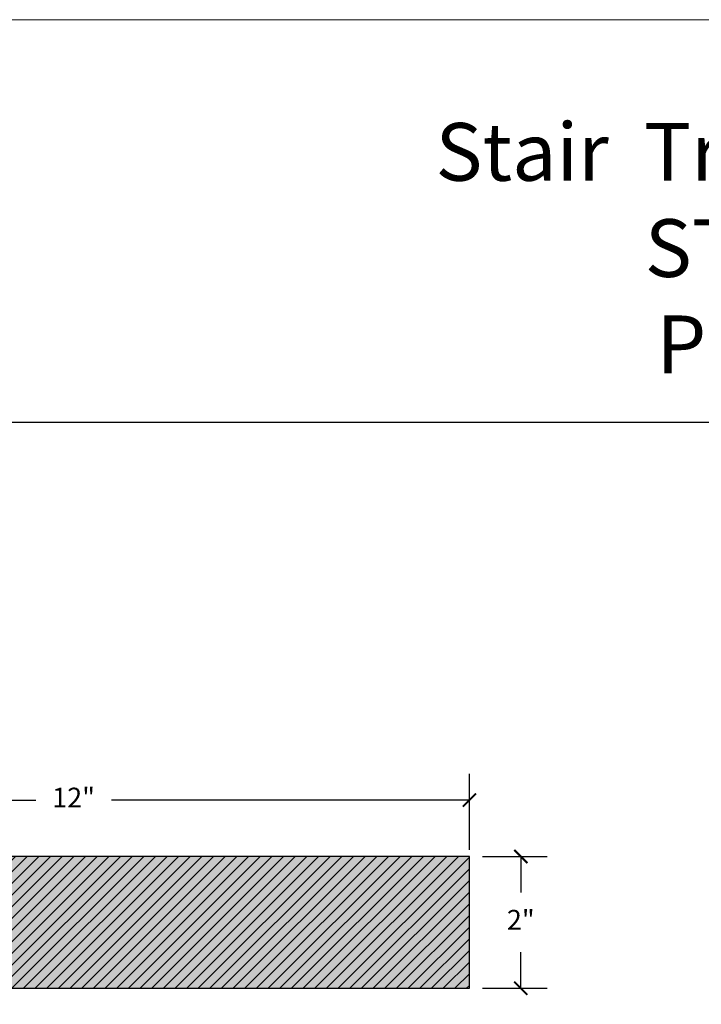
# Model space of a CAD drawing. Units: inches. Extents: x 374 to 417, y -45 to 69.
# Drawn here: x 385 to 395, y 54 to 69 of the extents above; entities that cross this region are included whole.
import ezdxf

# ---------------------------------------------------------------- set-up
doc = ezdxf.new("R2010")
doc.units = ezdxf.units.IN
doc.header["$MEASUREMENT"] = 0
for name, color, linetype, lineweight in [('calidad_01', 5, 'Continuous', 25), ('Cotas', 7, 'Continuous', 0), ('HOJA', 252, 'Continuous', 0), ('Texto', 7, 'Continuous', 0)]:
    doc.layers.add(name, color=color, linetype=linetype, lineweight=lineweight)
doc.styles.get("Standard").update_dxf_attribs({"font": 'ARIAL.TTF'})
doc.dimstyles.new('pulgadas 22', dxfattribs={"dimtxt": 0.3, "dimasz": 0.2, "dimexe": 0.4, "dimexo": 0.1, "dimgap": 0.3, "dimtad": 0, "dimtih": 1, "dimtoh": 1, "dimdsep": 46, "dimlunit": 3, "dimtxsty": 'Standard', "dimblk": 'ARCHTICK', "dimcen": 2.5, "dimadec": 0, "dimazin": 0, "dimtfac": 1, "dimtmove": 0, "dimatfit": 2, "dimldrblk": 'ARCHTICK', "dimfxl": 0, "dimarcsym": 0})

# ---------------------------------------------------------------- blocks, each defined once
blk = doc.blocks.new('_ArchTick')
at = {"color": 0, "linetype": 'ByBlock', "const_width": 0.15}
blk.add_lwpolyline([(-0.5, -0.5), (0.5, 0.5)], dxfattribs=at)
blk = doc.blocks.new('*D3')
at = {"layer": 'Cotas', "color": 0, "lineweight": -2, "transparency": 16777216}
for p, q in [((391.9627263327213, 56.60617632226479), (392.9409800706426, 56.60617632226479)), ((392.5409800706426, 56.60617632226479), (392.5409800706426, 56.05679023768089)), ((392.5409800706426, 54.60617632226479), (392.5409800706426, 55.15556240684869)), ((391.9627263327213, 54.60617632226479), (392.9409800706426, 54.60617632226479))]:
    blk.add_line(p, q, dxfattribs=at)
at = {"layer": 'Defpoints', "color": 0, "transparency": 16777216}
for p in [(391.8627263327213, 56.60617632226479), (392.5409800706426, 56.60617632226479), (391.8627263327213, 54.60617632226479)]:
    blk.add_point(p, dxfattribs=at)
at = {"layer": 'Cotas', "color": 0, "lineweight": -2, "transparency": 16777216, "xscale": 0.2, "yscale": 0.2, "zscale": 0.2}
for p, rotation in [((392.5409800706426, 56.60617632226479), 90), ((392.5409800706426, 54.60617632226479), 270)]:
    blk.add_blockref('_ArchTick', p, dxfattribs=dict(at, rotation=rotation))
at = {"layer": 'Cotas', "color": 0, "transparency": 16777216, "insert": (392.5409800706426, 55.60617632226485), "char_height": 0.3, "attachment_point": 5}
blk.add_mtext('2"', dxfattribs=at)
blk = doc.blocks.new('*D4')
at = {"layer": 'Cotas', "color": 0, "lineweight": -2, "transparency": 16777216}
for p, q in [((379.7627263327213, 56.22488901510346), (379.7627263327213, 57.85991482295312)), ((391.7627263327213, 56.70617632226479), (391.7627263327213, 57.85991482295312)), ((379.7627263327213, 57.45991482295312), (385.1878968647813, 57.45991482295312)), ((391.7627263327213, 57.45991482295312), (386.3375558006613, 57.45991482295312))]:
    blk.add_line(p, q, dxfattribs=at)
at = {"layer": 'Defpoints', "color": 0, "transparency": 16777216}
for p in [(391.7627263327213, 57.45991482295312), (391.7627263327213, 56.60617632226479), (379.7627263327213, 56.12488901510346)]:
    blk.add_point(p, dxfattribs=at)
at = {"layer": 'Cotas', "color": 0, "lineweight": -2, "transparency": 16777216, "xscale": 0.2, "yscale": 0.2, "zscale": 0.2, "rotation": 180}
blk.add_blockref('_ArchTick', (379.7627263327213, 57.45991482295312), dxfattribs=at)
at = {"layer": 'Cotas', "color": 0, "lineweight": -2, "transparency": 16777216, "xscale": 0.2, "yscale": 0.2, "zscale": 0.2}
blk.add_blockref('_ArchTick', (391.7627263327213, 57.45991482295312), dxfattribs=at)
at = {"layer": 'Cotas', "color": 0, "transparency": 16777216, "insert": (385.7627263327213, 57.45991482295312), "char_height": 0.3, "attachment_point": 5}
blk.add_mtext('12"', dxfattribs=at)
blk = doc.blocks.new('ST-200-12')
at = {"layer": 'Cotas'}
h = blk.add_hatch(dxfattribs=at)
h.set_pattern_fill('AR-CONC', color=256, scale=0.045)
h.set_pattern_definition([(49.99999999999999, (0, 0), (0.3227670821703391, -0.0282384607421678), [0.03375, -0.37125]), (355, (0, 0), (-0.06243810012585, 0.3384864601650053), [0.027, -0.297]), (100.45144446, (0.02689725645, -0.0023532048), (0.2603289810272004, 0.3102479959358832), [0.02868308639999999, -0.3155139503999999]), (46.18420000000001, (0, 0.09), (0.4802585988022076, -0.07448367635688444), [0.050625, -0.556875]), (96.63563549, (0.04002153525, 0.08379301184999999), (0.4205978755534027, 0.4383533703485477), [0.0430246539, -0.4732711919999999]), (351.1841639899999, (0, 0.09), (0.4205978752746479, 0.4383533701214956), [0.0405, -0.4455000004499999]), (21, (0.045, 0.0675), (0.2686081734533077, -0.1811785007994025), [0.03375, -0.37125]), (326.0000000000001, (0.045, 0.0675), (0.1094918993647118, 0.3263175202710838), [0.027, -0.297]), (71.45144474, (0.0673840143, 0.0524017917), (0.378100069528487, 0.1451390187628592), [0.0286830855, -0.3155139504]), (37.50000000000001, (0, 0), (0.005471934892780801, 0.1498022342240902), [0, -0.2934, 0, -0.3015, 0, -0.298125]), (7.499999999999999, (0, 0), (0.1183812918489669, 0.1774852703470621), [0, -0.1719, 0, -0.28665, 0, -0.113625]), (327.5, (-0.10035, 0), (0.2402200962775841, -0.01014969228047091), [0, -0.1125, 0, -0.351, 0, -0.4657499999999999]), (317.5, (-0.14535, 0), (0.2624337762040738, 0.04504724204954293), [0, -0.14625, 0, -0.2331, 0, -0.33075])])
h.paths.add_polyline_path([(393.8722597336068, 80.91088117548611), (393.8722597336068, 82.91088117548611), (382.8722597336068, 82.91088117548611, 1), (382.8722597336068, 80.91088117548611)])
h = blk.add_hatch(dxfattribs=at)
h.set_pattern_fill('ANSI31', color=256)
h.set_pattern_definition([(45, (0, 0), (-0.08838834764831843, 0.08838834764831845), [])])
h.paths.add_polyline_path([(393.8722597336068, 80.91088117548611), (393.8722597336068, 82.91088117548611), (382.8722597336068, 82.91088117548611, 1), (382.8722597336068, 80.91088117548611)])
at = {"layer": 'calidad_01'}
blk.add_lwpolyline([(393.8722597336068, 82.91088117548611), (382.8722597336068, 82.91088117548611, 1), (382.8722597336068, 80.91088117548611), (393.8722597336068, 80.91088117548611)], format="xyb", close=True, dxfattribs=at)

msp = doc.modelspace()

# ---------------------------------------------------------------- linework, layer by layer
msp.add_lwpolyline([(375.6252035189806, 15.99618964188273, 0.4142135623730951), (376.6252035189806, 14.99618964188273), (414.8252035189804, 14.99618964188273, 0.414213562373095), (415.8252035189804, 15.99618964188273), (415.8252035189804, 62.18788488161051, 0.4142135623730951), (414.8252035189804, 63.18788488161051), (376.6252035189806, 63.18788488161051, 0.414213562373095), (375.6252035189806, 62.18788488161051), (375.6252035189806, 15.99618964188273)], format="xyb")
at = {"layer": 'HOJA', "linetype": 'Continuous'}
msp.add_lwpolyline([(374.1252035189806, 13.49618964188273), (417.3252035189804, 13.49618964188273), (417.3252035189804, 69.2961896418829), (374.1252035189806, 69.2961896418829)], close=True, dxfattribs=at)

# ---------------------------------------------------------------- block references
msp.add_blockref('ST-200-12', (-2.109533400885539, -26.30470485322132))

# ---------------------------------------------------------------- texts
at = {"layer": 'Texto', "insert": (389.6272677518488, 67.72950244269771), "char_height": 0.8754730224609375, "attachment_point": 1}
msp.add_mtext_dynamic_manual_height_columns('\\pi1.8507;Stair  Tread / Coping\\P\\pi5.4759;ST-200\\P\\pi5.6763;Pacific', width=14.84912419089233, gutter_width=12.5, heights=[0], dxfattribs=at)

# ---------------------------------------------------------------- dimensions: what is measured, and where the dimension line sits
at = {"layer": 'Cotas'}
dim = msp.add_linear_dim(base=(391.7627263327213, 57.45991482295312), p1=(379.7627263327213, 56.12488901510346), p2=(391.7627263327213, 56.60617632226479), text='12"', dimstyle='pulgadas 22', dxfattribs=at)
dim.commit()
dim.dimension.update_dxf_attribs({"geometry": '*D4', "text_midpoint": (385.7627263327213, 57.45991482295312)})
dim = msp.add_linear_dim(base=(392.5409800706426, 56.60617632226479), p1=(391.8627263327213, 54.60617632226479), p2=(391.8627263327213, 56.60617632226479), angle=90, text='2"', dimstyle='pulgadas 22', dxfattribs=at)
dim.commit()
dim.dimension.update_dxf_attribs({"geometry": '*D3', "text_midpoint": (392.5409800706426, 55.60617632226485)})

doc.saveas('drawing.dxf')
